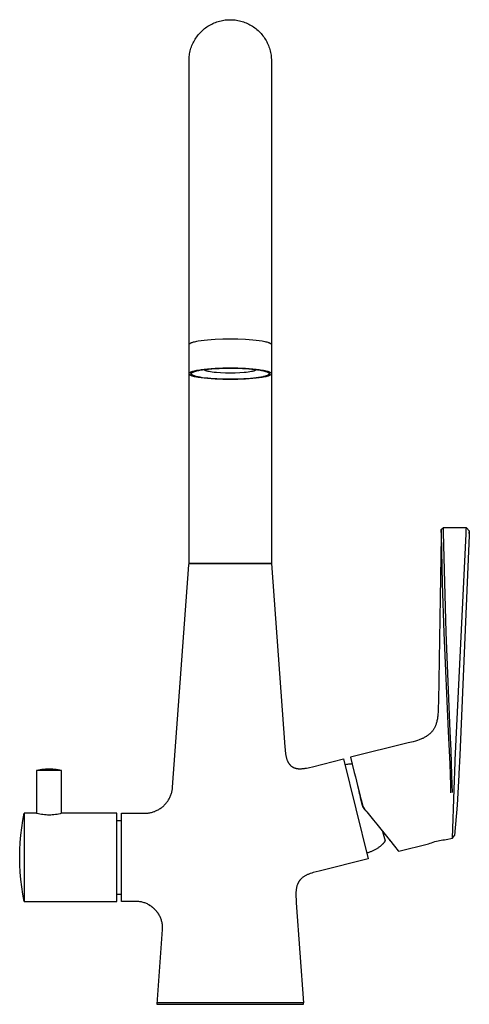
# Model space of a CAD drawing. Units: millimetres. Extents: x -274 to 223, y -370 to 431.
# Drawn here: x 70 to 223, y 96 to 431 of the extents above; entities that cross this region are included whole.
import ezdxf

# ---------------------------------------------------------------- set-up
doc = ezdxf.new("R2010")
doc.units = ezdxf.units.MM
doc.header["$MEASUREMENT"] = 0
doc.layers.add('Default', color=7, linetype='Continuous', true_color=0x000000)

msp = doc.modelspace()

# ---------------------------------------------------------------- linework, layer by layer
at = {"layer": 'Default', "color": 7, "true_color": 0xffffff}
for p, q in [((133.64, 428.59), (134.04, 428.86)), ((134.04, 428.86), (134.45, 429.11)), ((134.45, 429.11), (134.87, 429.35)), ((134.87, 429.35), (135.3, 429.58)), ((135.3, 429.58), (135.74, 429.79)), ((135.74, 429.79), (136.18, 429.98)), ((136.18, 429.98), (136.63, 430.16)), ((136.63, 430.16), (137.08, 430.33)), ((137.08, 430.33), (137.54, 430.47)), ((137.54, 430.47), (138.01, 430.61)), ((138.01, 430.61), (138.48, 430.72)), ((138.48, 430.72), (138.95, 430.82)), ((138.95, 430.82), (139.43, 430.9)), ((139.43, 430.9), (139.91, 430.97)), ((139.91, 430.97), (140.39, 431.02)), ((140.39, 431.02), (140.87, 431.05)), ((140.87, 431.05), (141.35, 431.07)), ((141.35, 431.07), (141.84, 431.07)), ((141.84, 431.07), (142.32, 431.05)), ((142.32, 431.05), (142.8, 431.02)), ((142.8, 431.02), (143.28, 430.97)), ((143.28, 430.97), (143.76, 430.9)), ((143.76, 430.9), (144.24, 430.82)), ((144.24, 430.82), (144.71, 430.72)), ((144.71, 430.72), (145.18, 430.61)), ((145.18, 430.61), (145.64, 430.47)), ((145.64, 430.47), (146.1, 430.33)), ((146.1, 430.33), (146.56, 430.16)), ((146.56, 430.16), (147.01, 429.98)), ((147.01, 429.98), (147.45, 429.79)), ((147.45, 429.79), (147.89, 429.58)), ((147.89, 429.58), (148.31, 429.35)), ((148.31, 429.35), (148.73, 429.11)), ((148.73, 429.11), (149.14, 428.86)), ((149.14, 428.86), (149.55, 428.59)), ((130.21, 425.22), (130.5, 425.61)), ((130.5, 425.61), (130.8, 425.99)), ((130.8, 425.99), (131.11, 426.36)), ((131.11, 426.36), (131.44, 426.71)), ((131.44, 426.71), (131.78, 427.06)), ((131.78, 427.06), (132.13, 427.39)), ((132.13, 427.39), (132.49, 427.71)), ((132.49, 427.71), (132.87, 428.02)), ((132.87, 428.02), (133.25, 428.31)), ((133.25, 428.31), (133.64, 428.59)), ((149.55, 428.59), (149.94, 428.31)), ((149.94, 428.31), (150.32, 428.02)), ((150.32, 428.02), (150.7, 427.71)), ((150.7, 427.71), (151.06, 427.39)), ((151.06, 427.39), (151.41, 427.06)), ((151.41, 427.06), (151.75, 426.71)), ((151.75, 426.71), (152.07, 426.36)), ((152.07, 426.36), (152.39, 425.99)), ((152.39, 425.99), (152.69, 425.61)), ((152.69, 425.61), (152.98, 425.22)), ((128.42, 421.81), (128.59, 422.26)), ((128.59, 422.26), (128.78, 422.71)), ((128.78, 422.71), (128.98, 423.15)), ((128.98, 423.15), (129.2, 423.58)), ((129.2, 423.58), (129.43, 424)), ((129.43, 424), (129.68, 424.42)), ((129.68, 424.42), (129.94, 424.82)), ((129.94, 424.82), (130.21, 425.22)), ((152.98, 425.22), (153.25, 424.82)), ((153.25, 424.82), (153.51, 424.42)), ((153.51, 424.42), (153.76, 424)), ((153.76, 424), (153.99, 423.58)), ((153.99, 423.58), (154.21, 423.15)), ((154.21, 423.15), (154.41, 422.71)), ((154.41, 422.71), (154.6, 422.26)), ((154.6, 422.26), (154.77, 421.81)), ((127.67, 418.52), (127.73, 419)), ((127.73, 419), (127.8, 419.48)), ((127.8, 419.48), (127.89, 419.95)), ((127.89, 419.95), (128, 420.42)), ((128, 420.42), (128.12, 420.89)), ((128.12, 420.89), (128.26, 421.35)), ((128.26, 421.35), (128.42, 421.81)), ((154.77, 421.81), (154.92, 421.35)), ((154.92, 421.35), (155.06, 420.89)), ((155.06, 420.89), (155.19, 420.42)), ((155.19, 420.42), (155.29, 419.95)), ((155.29, 419.95), (155.39, 419.48)), ((155.39, 419.48), (155.46, 419)), ((155.46, 419), (155.52, 418.52)), ((127.59, 417.07), (127.6, 417.56)), ((127.59, 320.53), (127.59, 417.07)), ((127.6, 417.56), (127.63, 418.04)), ((127.63, 418.04), (127.67, 418.52)), ((155.52, 418.52), (155.56, 418.04)), ((155.56, 418.04), (155.59, 417.56)), ((155.59, 417.56), (155.59, 417.07)), ((155.59, 417.07), (155.59, 320.53)), ((129.5, 321.52), (129.88, 321.6)), ((129.88, 321.6), (130.28, 321.69)), ((130.28, 321.69), (130.73, 321.77)), ((130.73, 321.77), (131.69, 321.92)), ((131.69, 321.92), (132.77, 322.06)), ((132.77, 322.06), (133.93, 322.18)), ((133.93, 322.18), (135.16, 322.28)), ((135.16, 322.28), (136.44, 322.37)), ((136.44, 322.37), (139.05, 322.47)), ((139.05, 322.47), (141.59, 322.51)), ((141.59, 322.51), (144.14, 322.47)), ((144.14, 322.47), (146.75, 322.37)), ((146.75, 322.37), (148.02, 322.28)), ((148.02, 322.28), (149.25, 322.18)), ((149.25, 322.18), (150.42, 322.06)), ((150.42, 322.06), (151.49, 321.92)), ((151.49, 321.92), (152.46, 321.77)), ((152.46, 321.77), (152.9, 321.69)), ((152.9, 321.69), (153.31, 321.6)), ((153.31, 321.6), (153.69, 321.52)), ((127.59, 320.53), (127.6, 320.54)), ((127.59, 320.52), (127.59, 320.53)), ((127.59, 320.51), (127.59, 320.52)), ((127.59, 310.63), (127.59, 320.51)), ((127.6, 320.59), (127.61, 320.6)), ((127.6, 320.58), (127.6, 320.59)), ((127.6, 320.57), (127.6, 320.58)), ((127.6, 320.55), (127.6, 320.57)), ((127.6, 320.54), (127.6, 320.55)), ((127.61, 320.61), (127.62, 320.62)), ((127.61, 320.6), (127.61, 320.61)), ((127.62, 320.63), (127.63, 320.64)), ((127.62, 320.62), (127.62, 320.63)), ((127.63, 320.66), (127.64, 320.67)), ((127.63, 320.64), (127.63, 320.66)), ((127.64, 320.68), (127.65, 320.69)), ((127.64, 320.67), (127.64, 320.68)), ((127.65, 320.69), (127.66, 320.7)), ((127.66, 320.7), (127.67, 320.71)), ((127.67, 320.72), (127.68, 320.74)), ((127.67, 320.71), (127.67, 320.72)), ((127.68, 320.74), (127.69, 320.75)), ((127.69, 320.75), (127.7, 320.76)), ((127.7, 320.76), (127.71, 320.77)), ((127.71, 320.77), (127.72, 320.78)), ((127.72, 320.78), (127.73, 320.79)), ((127.73, 320.79), (127.75, 320.8)), ((127.75, 320.8), (127.76, 320.82)), ((127.76, 320.82), (127.77, 320.83)), ((127.77, 320.83), (127.78, 320.84)), ((127.78, 320.84), (127.8, 320.85)), ((127.8, 320.85), (127.83, 320.87)), ((127.83, 320.87), (127.86, 320.9)), ((127.86, 320.9), (127.89, 320.92)), ((127.89, 320.92), (127.93, 320.94)), ((127.93, 320.94), (127.96, 320.97)), ((127.96, 320.97), (128, 320.99)), ((128, 320.99), (128.05, 321.01)), ((128.05, 321.01), (128.09, 321.04)), ((128.09, 321.04), (128.13, 321.06)), ((128.13, 321.06), (128.23, 321.11)), ((128.23, 321.11), (128.34, 321.15)), ((128.34, 321.15), (128.45, 321.2)), ((128.45, 321.2), (128.58, 321.24)), ((128.58, 321.24), (128.71, 321.29)), ((128.71, 321.29), (128.85, 321.34)), ((128.85, 321.34), (129.16, 321.43)), ((129.16, 321.43), (129.5, 321.52)), ((153.69, 321.52), (154.03, 321.43)), ((154.03, 321.43), (154.34, 321.34)), ((154.34, 321.34), (154.48, 321.29)), ((154.48, 321.29), (154.61, 321.24)), ((154.61, 321.24), (154.73, 321.2)), ((154.73, 321.2), (154.85, 321.15)), ((154.85, 321.15), (154.96, 321.11)), ((154.96, 321.11), (155.05, 321.06)), ((155.05, 321.06), (155.1, 321.04)), ((155.1, 321.04), (155.14, 321.01)), ((155.14, 321.01), (155.18, 320.99)), ((155.18, 320.99), (155.22, 320.97)), ((155.22, 320.97), (155.26, 320.94)), ((155.26, 320.94), (155.3, 320.92)), ((155.3, 320.92), (155.33, 320.9)), ((155.33, 320.9), (155.36, 320.87)), ((155.36, 320.87), (155.39, 320.85)), ((155.39, 320.85), (155.4, 320.84)), ((155.4, 320.84), (155.42, 320.83)), ((155.42, 320.83), (155.43, 320.82)), ((155.43, 320.82), (155.44, 320.8)), ((155.44, 320.8), (155.45, 320.79)), ((155.45, 320.79), (155.46, 320.78)), ((155.46, 320.78), (155.48, 320.77)), ((155.48, 320.77), (155.49, 320.76)), ((155.49, 320.76), (155.5, 320.75)), ((155.5, 320.75), (155.5, 320.74)), ((155.5, 320.74), (155.51, 320.72)), ((155.51, 320.72), (155.52, 320.71)), ((155.52, 320.71), (155.53, 320.7)), ((155.53, 320.7), (155.54, 320.69)), ((155.54, 320.69), (155.54, 320.68)), ((155.54, 320.68), (155.55, 320.67)), ((155.55, 320.67), (155.56, 320.66)), ((155.56, 320.66), (155.56, 320.64)), ((155.56, 320.64), (155.57, 320.63)), ((155.57, 320.63), (155.57, 320.62)), ((155.57, 320.62), (155.58, 320.61)), ((155.58, 320.61), (155.58, 320.6)), ((155.58, 320.6), (155.58, 320.59)), ((155.58, 320.59), (155.59, 320.58)), ((155.59, 320.58), (155.59, 320.57)), ((155.59, 320.57), (155.59, 320.55)), ((155.59, 320.55), (155.59, 320.54)), ((155.59, 320.54), (155.59, 320.53)), ((155.59, 320.53), (155.59, 320.52)), ((155.59, 320.52), (155.59, 320.51)), ((155.59, 320.51), (155.59, 310.63)), ((129.16, 311.53), (129.5, 311.62)), ((129.5, 311.62), (129.88, 311.7)), ((129.88, 311.7), (130.28, 311.79)), ((129.95, 311.52), (130.25, 311.59)), ((130.25, 311.59), (130.57, 311.66)), ((130.28, 311.79), (130.73, 311.87)), ((130.57, 311.66), (130.92, 311.74)), ((130.73, 311.87), (131.69, 312.02)), ((130.92, 311.74), (131.31, 311.81)), ((131.31, 311.81), (132.15, 311.94)), ((131.69, 312.02), (132.77, 312.16)), ((132.15, 311.94), (133.11, 312.07)), ((132.8, 311.91), (132.69, 312.01)), ((132.73, 312.01), (132.73, 312.02)), ((132.73, 312.02), (132.73, 312.02)), ((132.74, 312.01), (132.73, 312.01)), ((132.74, 312), (132.74, 312.01)), ((132.74, 312.01), (132.74, 312.01)), ((132.74, 311.99), (132.74, 312)), ((132.74, 312), (132.74, 312)), ((132.75, 311.98), (132.74, 311.99)), ((132.74, 311.99), (132.74, 311.99)), ((132.75, 311.97), (132.75, 311.98)), ((132.75, 311.98), (132.75, 311.98)), ((132.76, 311.96), (132.75, 311.97)), ((132.76, 311.95), (132.76, 311.96)), ((132.76, 311.96), (132.76, 311.96)), ((132.77, 311.94), (132.76, 311.95)), ((132.77, 312.16), (133.93, 312.28)), ((132.78, 311.93), (132.77, 311.94)), ((132.77, 311.94), (132.77, 311.94)), ((132.79, 311.92), (132.78, 311.93)), ((132.78, 311.93), (132.78, 311.93)), ((132.79, 311.91), (132.79, 311.92)), ((132.8, 311.9), (132.79, 311.91)), ((132.81, 311.9), (132.8, 311.9)), ((132.82, 311.89), (132.81, 311.9)), ((132.83, 311.88), (132.82, 311.89)), ((132.84, 311.87), (132.83, 311.88)), ((132.85, 311.86), (132.84, 311.87)), ((132.86, 311.85), (132.85, 311.86)), ((132.87, 311.85), (132.86, 311.85)), ((132.88, 311.84), (132.87, 311.85)), ((132.89, 311.83), (132.88, 311.84)), ((132.91, 311.82), (132.89, 311.83)), ((132.93, 311.8), (132.91, 311.82)), ((132.95, 311.79), (132.93, 311.8)), ((132.98, 311.77), (132.95, 311.79)), ((133.01, 311.75), (132.98, 311.77)), ((133.04, 311.74), (133.01, 311.75)), ((133.07, 311.72), (133.04, 311.74)), ((133.1, 311.71), (133.07, 311.72)), ((133.13, 311.69), (133.1, 311.71)), ((133.11, 312.07), (134.17, 312.18)), ((133.19, 311.66), (133.13, 311.69)), ((133.27, 311.64), (133.19, 311.66)), ((133.34, 311.61), (133.27, 311.64)), ((133.41, 311.58), (133.34, 311.61)), ((133.49, 311.56), (133.41, 311.58)), ((133.59, 311.53), (133.49, 311.56)), ((133.93, 312.28), (135.16, 312.39)), ((134.17, 312.18), (135.33, 312.28)), ((135.16, 312.39), (136.44, 312.47)), ((135.33, 312.28), (137.86, 312.43)), ((136.44, 312.47), (139.05, 312.58)), ((137.86, 312.43), (140.55, 312.5)), ((139.05, 312.58), (141.59, 312.61)), ((140.55, 312.5), (143.22, 312.49)), ((141.59, 312.61), (144.14, 312.58)), ((143.22, 312.49), (145.73, 312.41)), ((144.14, 312.58), (146.75, 312.47)), ((145.73, 312.41), (147.95, 312.27)), ((146.75, 312.47), (148.02, 312.39)), ((147.95, 312.27), (148.97, 312.18)), ((148.02, 312.39), (149.25, 312.28)), ((148.97, 312.18), (149.97, 312.08)), ((149.25, 312.28), (150.42, 312.16)), ((149.7, 311.56), (149.6, 311.53)), ((149.78, 311.58), (149.7, 311.56)), ((149.85, 311.61), (149.78, 311.58)), ((149.93, 311.64), (149.85, 311.61)), ((150, 311.66), (149.93, 311.64)), ((149.97, 312.08), (150.91, 311.96)), ((150.06, 311.69), (150, 311.66)), ((150.09, 311.71), (150.06, 311.69)), ((150.12, 311.72), (150.09, 311.71)), ((150.15, 311.74), (150.12, 311.72)), ((150.18, 311.75), (150.15, 311.74)), ((150.21, 311.77), (150.18, 311.75)), ((150.24, 311.79), (150.21, 311.77)), ((150.26, 311.8), (150.24, 311.79)), ((150.28, 311.81), (150.26, 311.8)), ((150.31, 311.83), (150.28, 311.81)), ((150.32, 311.84), (150.31, 311.83)), ((150.33, 311.84), (150.32, 311.84)), ((150.34, 311.85), (150.33, 311.84)), ((150.35, 311.87), (150.34, 311.86)), ((150.34, 311.86), (150.34, 311.85)), ((150.36, 311.88), (150.35, 311.87)), ((150.37, 311.89), (150.36, 311.88)), ((150.38, 311.89), (150.37, 311.89)), ((150.39, 311.9), (150.38, 311.89)), ((150.5, 312.01), (150.39, 311.91)), ((150.4, 311.91), (150.39, 311.9)), ((150.41, 311.93), (150.4, 311.92)), ((150.4, 311.92), (150.4, 311.91)), ((150.42, 311.94), (150.41, 311.93)), ((150.41, 311.93), (150.41, 311.93)), ((150.42, 312.16), (151.49, 312.02)), ((150.43, 311.95), (150.42, 311.94)), ((150.42, 311.94), (150.42, 311.94)), ((150.44, 311.96), (150.43, 311.96)), ((150.43, 311.96), (150.43, 311.95)), ((150.45, 311.98), (150.44, 311.98)), ((150.44, 311.98), (150.44, 311.97)), ((150.44, 311.97), (150.44, 311.96)), ((150.46, 312.01), (150.45, 312)), ((150.45, 312), (150.45, 312)), ((150.45, 312), (150.45, 312)), ((150.45, 312), (150.45, 311.99)), ((150.45, 311.99), (150.45, 311.99)), ((150.45, 311.99), (150.45, 311.98)), ((150.46, 312.02), (150.46, 312.02)), ((150.46, 312.02), (150.46, 312.01)), ((150.46, 312.01), (150.46, 312.01)), ((150.91, 311.96), (151.79, 311.82)), ((151.49, 312.02), (152.46, 311.87)), ((151.79, 311.82), (152.2, 311.75)), ((152.2, 311.75), (152.59, 311.67)), ((152.46, 311.87), (152.9, 311.79)), ((152.59, 311.67), (152.95, 311.59)), ((152.9, 311.79), (153.31, 311.7)), ((152.95, 311.59), (153.29, 311.51)), ((153.31, 311.7), (153.69, 311.62)), ((153.69, 311.62), (154.03, 311.53)), ((127.59, 310.63), (127.6, 310.65)), ((127.59, 310.62), (127.59, 310.63)), ((127.59, 310.61), (127.59, 310.62)), ((127.59, 310.6), (127.59, 310.61)), ((127.59, 310.59), (127.59, 310.6)), ((127.6, 310.58), (127.59, 310.59)), ((127.59, 246.1), (127.59, 310.59)), ((127.6, 310.69), (127.61, 310.7)), ((127.6, 310.68), (127.6, 310.69)), ((127.6, 310.67), (127.6, 310.68)), ((127.6, 310.66), (127.6, 310.67)), ((127.6, 310.65), (127.6, 310.66)), ((127.6, 310.57), (127.6, 310.58)), ((127.6, 310.56), (127.6, 310.57)), ((127.6, 310.55), (127.6, 310.56)), ((127.6, 310.53), (127.6, 310.55)), ((127.61, 310.52), (127.6, 310.53)), ((127.61, 310.71), (127.62, 310.72)), ((127.61, 310.7), (127.61, 310.71)), ((127.61, 310.51), (127.61, 310.52)), ((127.62, 310.5), (127.61, 310.51)), ((127.62, 310.73), (127.63, 310.75)), ((127.62, 310.72), (127.62, 310.73)), ((127.62, 310.49), (127.62, 310.5)), ((127.63, 310.48), (127.62, 310.49)), ((127.63, 310.76), (127.64, 310.77)), ((127.63, 310.75), (127.63, 310.76)), ((127.63, 310.47), (127.63, 310.48)), ((127.64, 310.46), (127.63, 310.47)), ((127.64, 310.78), (127.65, 310.79)), ((127.64, 310.77), (127.64, 310.78)), ((127.64, 310.44), (127.64, 310.46)), ((127.65, 310.43), (127.64, 310.44)), ((127.65, 310.79), (127.66, 310.8)), ((127.66, 310.42), (127.65, 310.43)), ((127.66, 310.8), (127.67, 310.81)), ((127.67, 310.41), (127.66, 310.42)), ((127.67, 310.83), (127.68, 310.84)), ((127.67, 310.81), (127.67, 310.83)), ((127.67, 310.4), (127.67, 310.41)), ((127.68, 310.39), (127.67, 310.4)), ((127.68, 310.84), (127.69, 310.85)), ((127.69, 310.38), (127.68, 310.39)), ((127.69, 310.85), (127.7, 310.86)), ((127.7, 310.36), (127.69, 310.38)), ((127.7, 310.86), (127.71, 310.87)), ((127.71, 310.35), (127.7, 310.36)), ((127.71, 310.87), (127.72, 310.88)), ((127.72, 310.34), (127.71, 310.35)), ((127.72, 310.88), (127.73, 310.89)), ((127.73, 310.33), (127.72, 310.34)), ((127.73, 310.89), (127.75, 310.91)), ((127.75, 310.32), (127.73, 310.33)), ((127.75, 310.91), (127.76, 310.92)), ((127.76, 310.31), (127.75, 310.32)), ((127.76, 310.92), (127.77, 310.93)), ((127.77, 310.3), (127.76, 310.31)), ((127.77, 310.93), (127.78, 310.94)), ((127.78, 310.28), (127.77, 310.3)), ((127.78, 310.94), (127.8, 310.95)), ((127.8, 310.27), (127.78, 310.28)), ((127.8, 310.95), (127.83, 310.98)), ((127.83, 310.25), (127.8, 310.27)), ((127.83, 310.98), (127.86, 311)), ((127.86, 310.23), (127.83, 310.25)), ((127.86, 311), (127.89, 311.02)), ((127.89, 310.2), (127.86, 310.23)), ((127.89, 311.02), (127.93, 311.05)), ((127.93, 310.18), (127.89, 310.2)), ((127.93, 311.05), (127.96, 311.07)), ((127.96, 310.16), (127.93, 310.18)), ((127.96, 311.07), (128, 311.09)), ((128, 310.13), (127.96, 310.16)), ((128, 311.09), (128.05, 311.12)), ((128.05, 310.11), (128, 310.13)), ((128.05, 311.12), (128.09, 311.14)), ((128.09, 310.09), (128.05, 310.11)), ((128.09, 311.14), (128.13, 311.16)), ((128.13, 310.06), (128.09, 310.09)), ((128.13, 311.16), (128.23, 311.21)), ((128.23, 310.02), (128.13, 310.06)), ((128.23, 311.21), (128.34, 311.25)), ((128.34, 309.97), (128.23, 310.02)), ((128.33, 310.66), (128.34, 310.67)), ((128.33, 310.65), (128.33, 310.66)), ((128.33, 310.64), (128.33, 310.65)), ((128.33, 310.63), (128.33, 310.64)), ((128.33, 310.62), (128.33, 310.63)), ((128.33, 310.6), (128.33, 310.62)), ((128.33, 310.59), (128.33, 310.6)), ((128.33, 310.58), (128.33, 310.59)), ((128.33, 310.57), (128.33, 310.58)), ((128.33, 310.56), (128.33, 310.57)), ((128.34, 310.55), (128.33, 310.56)), ((128.34, 311.25), (128.45, 311.3)), ((128.34, 310.7), (128.35, 310.71)), ((128.34, 310.69), (128.34, 310.7)), ((128.34, 310.68), (128.34, 310.69)), ((128.34, 310.67), (128.34, 310.68)), ((128.34, 310.54), (128.34, 310.55)), ((128.34, 310.53), (128.34, 310.54)), ((128.34, 310.52), (128.34, 310.53)), ((128.35, 310.51), (128.34, 310.52)), ((128.45, 309.92), (128.34, 309.97)), ((128.35, 310.73), (128.36, 310.74)), ((128.35, 310.72), (128.35, 310.73)), ((128.35, 310.71), (128.35, 310.72)), ((128.35, 310.5), (128.35, 310.51)), ((128.36, 310.49), (128.35, 310.5)), ((128.36, 310.75), (128.37, 310.76)), ((128.36, 310.74), (128.36, 310.75)), ((128.36, 310.48), (128.36, 310.49)), ((128.37, 310.47), (128.36, 310.48)), ((128.37, 310.77), (128.38, 310.78)), ((128.37, 310.76), (128.37, 310.77)), ((128.37, 310.46), (128.37, 310.47)), ((128.38, 310.45), (128.37, 310.46)), ((128.38, 310.78), (128.39, 310.79)), ((128.39, 310.44), (128.38, 310.45)), ((128.39, 310.8), (128.4, 310.81)), ((128.39, 310.79), (128.39, 310.8)), ((128.39, 310.43), (128.39, 310.44)), ((128.4, 310.42), (128.39, 310.43)), ((128.4, 310.81), (128.41, 310.82)), ((128.41, 310.41), (128.4, 310.42)), ((128.41, 310.82), (128.42, 310.83)), ((128.42, 310.4), (128.41, 310.41)), ((128.42, 310.84), (128.43, 310.85)), ((128.42, 310.83), (128.42, 310.84)), ((128.42, 310.39), (128.42, 310.4)), ((128.43, 310.38), (128.42, 310.39)), ((128.43, 310.85), (128.44, 310.86)), ((128.44, 310.37), (128.43, 310.38)), ((128.44, 310.86), (128.45, 310.87)), ((128.45, 310.35), (128.44, 310.37)), ((128.45, 311.3), (128.58, 311.35)), ((128.45, 310.87), (128.46, 310.88)), ((128.46, 310.34), (128.45, 310.35)), ((128.58, 309.88), (128.45, 309.92)), ((128.46, 310.88), (128.47, 310.89)), ((128.47, 310.33), (128.46, 310.34)), ((128.47, 310.89), (128.48, 310.9)), ((128.49, 310.32), (128.47, 310.33)), ((128.48, 310.9), (128.5, 310.91)), ((128.5, 310.31), (128.49, 310.32)), ((128.5, 310.91), (128.52, 310.93)), ((128.51, 310.3), (128.5, 310.31)), ((128.53, 310.28), (128.51, 310.3)), ((128.52, 310.93), (128.55, 310.95)), ((128.56, 310.26), (128.53, 310.28)), ((128.55, 310.95), (128.57, 310.97)), ((128.59, 310.24), (128.56, 310.26)), ((128.57, 310.97), (128.6, 310.99)), ((128.58, 311.35), (128.71, 311.39)), ((128.71, 309.83), (128.58, 309.88)), ((128.62, 310.22), (128.59, 310.24)), ((128.6, 310.99), (128.73, 311.06)), ((128.65, 310.2), (128.62, 310.22)), ((128.69, 310.18), (128.65, 310.2)), ((128.72, 310.16), (128.69, 310.18)), ((128.71, 311.39), (128.85, 311.44)), ((128.85, 309.79), (128.71, 309.83)), ((128.76, 310.13), (128.72, 310.16)), ((128.73, 311.06), (128.86, 311.13)), ((128.8, 310.11), (128.76, 310.13)), ((128.84, 310.09), (128.8, 310.11)), ((128.93, 310.05), (128.84, 310.09)), ((128.85, 311.44), (129.16, 311.53)), ((129.16, 309.7), (128.85, 309.79)), ((128.86, 311.13), (128.99, 311.2)), ((129.02, 310.01), (128.93, 310.05)), ((128.99, 311.2), (129.12, 311.25)), ((129.12, 309.97), (129.02, 310.01)), ((129.12, 311.25), (129.26, 311.31)), ((129.23, 309.93), (129.12, 309.97)), ((129.5, 309.61), (129.16, 309.7)), ((129.34, 309.89), (129.23, 309.93)), ((129.26, 311.31), (129.39, 311.36)), ((129.46, 309.85), (129.34, 309.89)), ((129.39, 311.36), (129.53, 311.41)), ((129.72, 309.77), (129.46, 309.85)), ((129.88, 309.52), (129.5, 309.61)), ((129.53, 311.41), (129.67, 311.45)), ((129.67, 311.45), (129.81, 311.49)), ((130.01, 309.69), (129.72, 309.77)), ((129.81, 311.49), (129.95, 311.52)), ((130.28, 309.44), (129.88, 309.52)), ((130.32, 309.61), (130.01, 309.69)), ((130.73, 309.35), (130.28, 309.44)), ((130.66, 309.54), (130.32, 309.61)), ((131.02, 309.47), (130.66, 309.54)), ((131.69, 309.2), (130.73, 309.35)), ((131.4, 309.4), (131.02, 309.47)), ((132.22, 309.27), (131.4, 309.4)), ((132.77, 309.06), (131.69, 309.2)), ((133.1, 309.16), (132.22, 309.27)), ((133.93, 308.94), (132.77, 309.06)), ((134.04, 309.06), (133.1, 309.16)), ((133.69, 311.5), (133.59, 311.53)), ((133.9, 311.44), (133.69, 311.5)), ((134.14, 311.39), (133.9, 311.44)), ((135.16, 308.84), (133.93, 308.94)), ((135.02, 308.97), (134.04, 309.06)), ((134.39, 311.33), (134.14, 311.39)), ((134.92, 311.24), (134.39, 311.33)), ((135.45, 311.16), (134.92, 311.24)), ((137.03, 308.84), (135.02, 308.97)), ((136.44, 308.76), (135.16, 308.84)), ((136.16, 311.07), (135.45, 311.16)), ((136.88, 311), (136.16, 311.07)), ((139.05, 308.65), (136.44, 308.76)), ((138.33, 310.9), (136.88, 311)), ((139.18, 308.75), (137.03, 308.84)), ((139.96, 310.83), (138.33, 310.9)), ((141.59, 308.62), (139.05, 308.65)), ((141.5, 308.72), (139.18, 308.75)), ((141.6, 310.81), (139.96, 310.83)), ((143.9, 308.75), (141.5, 308.72)), ((144.14, 308.65), (141.59, 308.62)), ((143.23, 310.83), (141.6, 310.81)), ((144.86, 310.9), (143.23, 310.83)), ((146.27, 308.84), (143.9, 308.75)), ((146.75, 308.76), (144.14, 308.65)), ((146.31, 311), (144.86, 310.9)), ((148.47, 308.99), (146.27, 308.84)), ((147.03, 311.07), (146.31, 311)), ((148.02, 308.84), (146.75, 308.76)), ((147.74, 311.16), (147.03, 311.07)), ((148.27, 311.24), (147.74, 311.16)), ((149.25, 308.94), (148.02, 308.84)), ((148.8, 311.33), (148.27, 311.24)), ((149.48, 309.09), (148.47, 308.99)), ((149.05, 311.39), (148.8, 311.33)), ((149.29, 311.44), (149.05, 311.39)), ((150.42, 309.06), (149.25, 308.94)), ((149.5, 311.5), (149.29, 311.44)), ((150.41, 309.2), (149.48, 309.09)), ((149.6, 311.53), (149.5, 311.5)), ((151.25, 309.32), (150.41, 309.2)), ((151.49, 309.2), (150.42, 309.06)), ((152.01, 309.44), (151.25, 309.32)), ((152.46, 309.35), (151.49, 309.2)), ((152.67, 309.57), (152.01, 309.44)), ((152.9, 309.44), (152.46, 309.35)), ((152.96, 309.64), (152.67, 309.57)), ((153.31, 309.52), (152.9, 309.44)), ((153.23, 309.71), (152.96, 309.64)), ((153.51, 309.78), (153.23, 309.71)), ((153.29, 311.51), (153.59, 311.42)), ((153.69, 309.61), (153.31, 309.52)), ((153.76, 309.86), (153.51, 309.78)), ((153.59, 311.42), (153.73, 311.37)), ((154.03, 309.7), (153.69, 309.61)), ((153.73, 311.37), (153.87, 311.33)), ((153.88, 309.9), (153.76, 309.86)), ((153.87, 311.33), (153.99, 311.28)), ((153.99, 309.94), (153.88, 309.9)), ((153.99, 311.28), (154.11, 311.24)), ((154.1, 309.98), (153.99, 309.94)), ((154.03, 311.53), (154.34, 311.44)), ((154.34, 309.79), (154.03, 309.7)), ((154.2, 310.02), (154.1, 309.98)), ((154.11, 311.24), (154.22, 311.19)), ((154.29, 310.07), (154.2, 310.02)), ((154.22, 311.19), (154.27, 311.17)), ((154.27, 311.17), (154.32, 311.14)), ((154.34, 310.09), (154.29, 310.07)), ((154.32, 311.14), (154.37, 311.12)), ((154.34, 311.44), (154.48, 311.39)), ((154.38, 310.11), (154.34, 310.09)), ((154.48, 309.83), (154.34, 309.79)), ((154.37, 311.12), (154.41, 311.1)), ((154.42, 310.13), (154.38, 310.11)), ((154.41, 311.1), (154.46, 311.07)), ((154.46, 310.15), (154.42, 310.13)), ((154.46, 311.07), (154.5, 311.05)), ((154.5, 310.17), (154.46, 310.15)), ((154.48, 311.39), (154.61, 311.35)), ((154.61, 309.88), (154.48, 309.83)), ((154.5, 311.05), (154.54, 311.03)), ((154.53, 310.2), (154.5, 310.17)), ((154.57, 310.22), (154.53, 310.2)), ((154.54, 311.03), (154.57, 311)), ((154.57, 311), (154.61, 310.98)), ((154.6, 310.24), (154.57, 310.22)), ((154.63, 310.26), (154.6, 310.24)), ((154.61, 311.35), (154.73, 311.3)), ((154.61, 310.98), (154.64, 310.95)), ((154.73, 309.92), (154.61, 309.88)), ((154.66, 310.29), (154.63, 310.26)), ((154.64, 310.95), (154.65, 310.94)), ((154.65, 310.94), (154.67, 310.93)), ((154.68, 310.3), (154.66, 310.29)), ((154.67, 310.93), (154.68, 310.92)), ((154.68, 310.92), (154.7, 310.91)), ((154.69, 310.31), (154.68, 310.3)), ((154.7, 310.32), (154.69, 310.31)), ((154.7, 310.91), (154.71, 310.89)), ((154.71, 310.33), (154.7, 310.32)), ((154.71, 310.89), (154.72, 310.88)), ((154.73, 310.35), (154.71, 310.33)), ((154.72, 310.88), (154.73, 310.87)), ((154.73, 311.3), (154.85, 311.25)), ((154.73, 310.87), (154.75, 310.86)), ((154.74, 310.36), (154.73, 310.35)), ((154.85, 309.97), (154.73, 309.92)), ((154.75, 310.37), (154.74, 310.36)), ((154.75, 310.86), (154.76, 310.85)), ((154.76, 310.38), (154.75, 310.37)), ((154.76, 310.85), (154.77, 310.83)), ((154.77, 310.39), (154.76, 310.38)), ((154.77, 310.83), (154.78, 310.82)), ((154.78, 310.4), (154.77, 310.39)), ((154.78, 310.82), (154.79, 310.81)), ((154.79, 310.42), (154.78, 310.4)), ((154.79, 310.81), (154.79, 310.8)), ((154.79, 310.8), (154.8, 310.79)), ((154.8, 310.44), (154.79, 310.43)), ((154.79, 310.43), (154.79, 310.42)), ((154.8, 310.79), (154.81, 310.77)), ((154.81, 310.45), (154.8, 310.44)), ((154.81, 310.77), (154.82, 310.76)), ((154.82, 310.46), (154.81, 310.45)), ((154.82, 310.76), (154.82, 310.75)), ((154.82, 310.75), (154.83, 310.74)), ((154.83, 310.49), (154.82, 310.47)), ((154.82, 310.47), (154.82, 310.46)), ((154.83, 310.74), (154.83, 310.73)), ((154.83, 310.73), (154.84, 310.71)), ((154.84, 310.51), (154.83, 310.5)), ((154.83, 310.5), (154.83, 310.49)), ((154.84, 310.71), (154.84, 310.7)), ((154.84, 310.7), (154.85, 310.69)), ((154.85, 310.53), (154.84, 310.52)), ((154.84, 310.52), (154.84, 310.51)), ((154.85, 311.25), (154.96, 311.21)), ((154.85, 310.69), (154.85, 310.68)), ((154.85, 310.68), (154.85, 310.67)), ((154.85, 310.67), (154.85, 310.65)), ((154.85, 310.65), (154.86, 310.64)), ((154.86, 310.58), (154.85, 310.57)), ((154.85, 310.57), (154.85, 310.56)), ((154.85, 310.56), (154.85, 310.55)), ((154.85, 310.55), (154.85, 310.53)), ((154.96, 310.02), (154.85, 309.97)), ((154.86, 310.64), (154.86, 310.63)), ((154.86, 310.63), (154.86, 310.62)), ((154.86, 310.62), (154.86, 310.6)), ((154.86, 310.6), (154.86, 310.59)), ((154.86, 310.59), (154.86, 310.58)), ((154.96, 311.21), (155.05, 311.16)), ((155.05, 310.06), (154.96, 310.02)), ((155.05, 311.16), (155.1, 311.14)), ((155.1, 310.09), (155.05, 310.06)), ((155.1, 311.14), (155.14, 311.12)), ((155.14, 310.11), (155.1, 310.09)), ((155.14, 311.12), (155.18, 311.09)), ((155.18, 310.13), (155.14, 310.11)), ((155.18, 311.09), (155.22, 311.07)), ((155.22, 310.16), (155.18, 310.13)), ((155.22, 311.07), (155.26, 311.05)), ((155.26, 310.18), (155.22, 310.16)), ((155.26, 311.05), (155.3, 311.02)), ((155.3, 310.2), (155.26, 310.18)), ((155.3, 311.02), (155.33, 311)), ((155.33, 310.23), (155.3, 310.2)), ((155.33, 311), (155.36, 310.98)), ((155.36, 310.25), (155.33, 310.23)), ((155.36, 310.98), (155.39, 310.95)), ((155.39, 310.27), (155.36, 310.25)), ((155.39, 310.95), (155.4, 310.94)), ((155.4, 310.28), (155.39, 310.27)), ((155.4, 310.94), (155.42, 310.93)), ((155.42, 310.3), (155.4, 310.28)), ((155.42, 310.93), (155.43, 310.92)), ((155.43, 310.31), (155.42, 310.3)), ((155.43, 310.92), (155.44, 310.91)), ((155.44, 310.32), (155.43, 310.31)), ((155.44, 310.91), (155.45, 310.89)), ((155.45, 310.33), (155.44, 310.32)), ((155.45, 310.89), (155.46, 310.88)), ((155.46, 310.34), (155.45, 310.33)), ((155.46, 310.88), (155.48, 310.87)), ((155.48, 310.35), (155.46, 310.34)), ((155.48, 310.87), (155.49, 310.86)), ((155.49, 310.36), (155.48, 310.35)), ((155.49, 310.86), (155.5, 310.85)), ((155.5, 310.38), (155.49, 310.36)), ((155.5, 310.85), (155.5, 310.84)), ((155.5, 310.84), (155.51, 310.83)), ((155.51, 310.4), (155.5, 310.39)), ((155.5, 310.39), (155.5, 310.38)), ((155.51, 310.83), (155.52, 310.81)), ((155.52, 310.41), (155.51, 310.4)), ((155.52, 310.81), (155.53, 310.8)), ((155.53, 310.42), (155.52, 310.41)), ((155.53, 310.8), (155.54, 310.79)), ((155.54, 310.43), (155.53, 310.42)), ((155.54, 310.79), (155.54, 310.78)), ((155.54, 310.78), (155.55, 310.77)), ((155.55, 310.46), (155.54, 310.44)), ((155.54, 310.44), (155.54, 310.43)), ((155.55, 310.77), (155.56, 310.76)), ((155.56, 310.47), (155.55, 310.46)), ((155.56, 310.76), (155.56, 310.75)), ((155.56, 310.75), (155.57, 310.73)), ((155.57, 310.49), (155.56, 310.48)), ((155.56, 310.48), (155.56, 310.47)), ((155.57, 310.73), (155.57, 310.72)), ((155.57, 310.72), (155.58, 310.71)), ((155.58, 310.51), (155.57, 310.5)), ((155.57, 310.5), (155.57, 310.49)), ((155.58, 310.71), (155.58, 310.7)), ((155.58, 310.7), (155.58, 310.69)), ((155.58, 310.69), (155.59, 310.68)), ((155.59, 310.55), (155.58, 310.53)), ((155.58, 310.53), (155.58, 310.52)), ((155.58, 310.52), (155.58, 310.51)), ((155.59, 310.68), (155.59, 310.67)), ((155.59, 310.67), (155.59, 310.66)), ((155.59, 310.66), (155.59, 310.65)), ((155.59, 310.65), (155.59, 310.63)), ((155.59, 310.63), (155.59, 310.62)), ((155.59, 310.62), (155.59, 310.61)), ((155.59, 310.61), (155.59, 310.6)), ((155.59, 310.6), (155.59, 310.59)), ((155.59, 310.59), (155.59, 310.58)), ((155.59, 310.59), (155.59, 246.1)), ((155.59, 310.58), (155.59, 310.57)), ((155.59, 310.57), (155.59, 310.56)), ((155.59, 310.56), (155.59, 310.55)), ((213.3, 257.57), (213.98, 258.23)), ((221.86, 258.23), (213.98, 258.23)), ((213.98, 258.23), (214, 258.17)), ((214, 258.17), (214, 258.13)), ((214, 258.13), (214.01, 258.1)), ((214.01, 258.1), (214.01, 258.06)), ((214.01, 258.06), (214.02, 257.95)), ((214.02, 257.95), (214.02, 257.85)), ((221.85, 257.57), (221.86, 258.23)), ((221.86, 258.23), (222.86, 257.19)), ((213.26, 255.46), (212.37, 199.27)), ((213.28, 256.46), (213.26, 255.46)), ((213.3, 257.57), (213.28, 256.46)), ((213.31, 257.56), (213.3, 257.57)), ((213.3, 257.57), (213.3, 257.57)), ((213.31, 257.55), (213.31, 257.56)), ((213.31, 257.56), (213.31, 257.56)), ((213.31, 257.54), (213.31, 257.55)), ((213.31, 257.55), (213.31, 257.55)), ((213.31, 257.53), (213.31, 257.54)), ((213.31, 257.54), (213.31, 257.54)), ((213.32, 257.47), (213.31, 257.53)), ((213.33, 257.41), (213.32, 257.47)), ((213.34, 257.34), (213.33, 257.41)), ((213.34, 257.28), (213.34, 257.34)), ((213.35, 257.02), (213.34, 257.28)), ((213.37, 256.08), (213.35, 257.02)), ((213.75, 239.24), (213.37, 256.08)), ((214.02, 257.85), (214.03, 257.24)), ((214.03, 257.24), (214.03, 256.56)), ((214.03, 256.56), (214.39, 239.62)), ((218.08, 179.14), (221.8, 256.13)), ((222.79, 255.54), (219.63, 180.82)), ((221.8, 256.13), (221.82, 256.55)), ((221.82, 256.55), (221.84, 257.06)), ((221.84, 257.06), (221.85, 257.57)), ((222.84, 256.74), (222.79, 255.58)), ((222.8, 255.87), (222.79, 255.54)), ((222.85, 256.94), (222.8, 255.91)), ((222.82, 256.25), (222.84, 256.82)), ((222.86, 257.14), (222.84, 256.72)), ((222.86, 257.19), (222.85, 256.94)), ((122.01, 169.92), (127.56, 245.61)), ((127.56, 245.61), (127.59, 246.07)), ((155.59, 246.1), (127.59, 246.1)), ((127.59, 246.07), (155.59, 246.07)), ((155.59, 246.07), (160.17, 183.69)), ((214.32, 222.42), (213.75, 239.24)), ((214.39, 239.62), (214.91, 222.69)), ((215.77, 188.92), (214.32, 222.42)), ((214.91, 222.69), (216.28, 188.85)), ((212.37, 199.27), (212.32, 196.9)), ((212.21, 194.79), (212.14, 194.11)), ((212.26, 195.47), (212.21, 194.79)), ((212.32, 196.9), (212.26, 195.47)), ((211.4, 190.98), (211.32, 190.77)), ((211.49, 191.2), (211.4, 190.98)), ((211.56, 191.42), (211.49, 191.2)), ((211.64, 191.64), (211.56, 191.42)), ((211.72, 191.94), (211.64, 191.64)), ((211.8, 192.23), (211.72, 191.94)), ((211.87, 192.53), (211.8, 192.23)), ((211.94, 192.83), (211.87, 192.53)), ((212, 193.15), (211.94, 192.83)), ((212.05, 193.47), (212, 193.15)), ((212.1, 193.79), (212.05, 193.47)), ((212.14, 194.11), (212.1, 193.79)), ((208.85, 187.64), (208.66, 187.5)), ((209.03, 187.78), (208.85, 187.64)), ((209.25, 187.95), (209.03, 187.78)), ((209.46, 188.14), (209.25, 187.95)), ((209.56, 188.23), (209.46, 188.14)), ((209.66, 188.33), (209.56, 188.23)), ((209.76, 188.43), (209.66, 188.33)), ((209.86, 188.53), (209.76, 188.43)), ((210.01, 188.69), (209.86, 188.53)), ((210.16, 188.86), (210.01, 188.69)), ((210.3, 189.03), (210.16, 188.86)), ((210.43, 189.21), (210.3, 189.03)), ((210.56, 189.39), (210.43, 189.21)), ((210.69, 189.57), (210.56, 189.39)), ((210.81, 189.77), (210.69, 189.57)), ((210.92, 189.96), (210.81, 189.77)), ((211.03, 190.16), (210.92, 189.96)), ((211.13, 190.36), (211.03, 190.16)), ((211.23, 190.56), (211.13, 190.36)), ((211.32, 190.77), (211.23, 190.56)), ((216.31, 177.95), (215.77, 188.92)), ((216.28, 188.85), (216.54, 182.45)), ((202.12, 184.99), (182.48, 180.15)), ((203.8, 185.42), (202.12, 184.99)), ((204.52, 185.62), (203.8, 185.42)), ((205.23, 185.85), (204.52, 185.62)), ((205.81, 186.05), (205.23, 185.85)), ((206.1, 186.16), (205.81, 186.05)), ((206.38, 186.27), (206.1, 186.16)), ((206.83, 186.46), (206.38, 186.27)), ((207.04, 186.56), (206.83, 186.46)), ((207.26, 186.67), (207.04, 186.56)), ((207.52, 186.8), (207.26, 186.67)), ((207.78, 186.94), (207.52, 186.8)), ((208.03, 187.09), (207.78, 186.94)), ((208.28, 187.25), (208.03, 187.09)), ((208.48, 187.37), (208.28, 187.25)), ((208.66, 187.5), (208.48, 187.37)), ((160.17, 183.69), (160.25, 182.66)), ((160.25, 182.66), (160.3, 182.15)), ((160.3, 182.15), (160.36, 181.64)), ((160.36, 181.64), (160.43, 181.14)), ((160.43, 181.14), (160.47, 180.9)), ((160.47, 180.9), (160.52, 180.65)), ((216.54, 182.45), (216.7, 178.07)), ((160.52, 180.65), (160.57, 180.42)), ((160.57, 180.42), (160.63, 180.18)), ((160.63, 180.18), (160.69, 179.96)), ((160.69, 179.96), (160.75, 179.73)), ((160.75, 179.73), (160.82, 179.51)), ((160.82, 179.51), (160.89, 179.3)), ((160.89, 179.3), (160.97, 179.09)), ((160.97, 179.09), (161.06, 178.89)), ((161.06, 178.89), (161.1, 178.79)), ((161.1, 178.79), (161.15, 178.7)), ((161.15, 178.7), (161.2, 178.6)), ((161.2, 178.6), (161.25, 178.51)), ((161.25, 178.51), (161.3, 178.42)), ((161.3, 178.42), (161.35, 178.33)), ((161.35, 178.33), (161.4, 178.24)), ((161.4, 178.24), (161.45, 178.15)), ((161.45, 178.15), (161.51, 178.07)), ((161.51, 178.07), (161.57, 177.98)), ((161.57, 177.98), (161.63, 177.9)), ((161.63, 177.9), (161.69, 177.82)), ((161.69, 177.82), (161.75, 177.74)), ((161.75, 177.74), (161.81, 177.67)), ((161.81, 177.67), (161.87, 177.6)), ((161.87, 177.6), (161.94, 177.52)), ((169.61, 176.93), (180.06, 179.54)), ((180.06, 179.54), (188.52, 145.58)), ((180.54, 177.6), (180.89, 177.67)), ((180.89, 177.67), (181.25, 177.74)), ((181.25, 177.74), (181.6, 177.79)), ((181.6, 177.79), (181.96, 177.84)), ((181.96, 177.84), (182.32, 177.87)), ((182.32, 177.87), (182.68, 177.89)), ((182.48, 180.15), (183.77, 174.95)), ((182.68, 177.89), (183.04, 177.9)), ((216.48, 174.07), (216.31, 177.95)), ((216.7, 178.07), (216.82, 174.18)), ((217.67, 169.14), (218.05, 178.41)), ((218.05, 178.41), (218.08, 179.14)), ((219.63, 180.82), (219.35, 174.53)), ((84.29, 175.58), (75.79, 175.58)), ((75.79, 175.58), (75.79, 161.07)), ((76.39, 175.71), (75.8, 175.58)), ((77, 175.82), (76.39, 175.71)), ((77.6, 175.91), (77, 175.82)), ((78.21, 175.98), (77.6, 175.91)), ((78.82, 176.03), (78.21, 175.98)), ((79.43, 176.06), (78.82, 176.03)), ((80.04, 176.07), (79.43, 176.06)), ((80.65, 176.06), (80.04, 176.07)), ((81.27, 176.03), (80.65, 176.06)), ((81.88, 175.98), (81.27, 176.03)), ((82.48, 175.91), (81.88, 175.98)), ((83.09, 175.82), (82.48, 175.91)), ((83.69, 175.71), (83.09, 175.82)), ((84.29, 175.58), (83.69, 175.71)), ((84.29, 161.07), (84.29, 175.58)), ((161.94, 177.52), (162.01, 177.45)), ((162.01, 177.45), (162.08, 177.38)), ((162.08, 177.38), (162.14, 177.32)), ((162.14, 177.32), (162.22, 177.25)), ((162.22, 177.25), (162.29, 177.19)), ((162.29, 177.19), (162.36, 177.13)), ((162.36, 177.13), (162.44, 177.07)), ((162.44, 177.07), (162.51, 177.02)), ((162.51, 177.02), (162.59, 176.96)), ((162.59, 176.96), (162.67, 176.91)), ((162.67, 176.91), (162.75, 176.86)), ((162.75, 176.86), (162.84, 176.81)), ((162.84, 176.81), (162.92, 176.76)), ((162.92, 176.76), (163, 176.72)), ((163, 176.72), (163.09, 176.67)), ((163.09, 176.67), (163.18, 176.63)), ((163.18, 176.63), (163.27, 176.59)), ((163.27, 176.59), (163.36, 176.56)), ((163.36, 176.56), (163.45, 176.52)), ((163.45, 176.52), (163.54, 176.49)), ((163.54, 176.49), (163.63, 176.46)), ((163.63, 176.46), (163.73, 176.43)), ((163.73, 176.43), (163.82, 176.4)), ((163.82, 176.4), (163.92, 176.38)), ((163.92, 176.38), (164.02, 176.35)), ((164.02, 176.35), (164.12, 176.33)), ((164.12, 176.33), (164.22, 176.31)), ((164.22, 176.31), (164.32, 176.29)), ((164.32, 176.29), (164.42, 176.28)), ((164.42, 176.28), (164.53, 176.26)), ((164.53, 176.26), (164.63, 176.25)), ((164.63, 176.25), (164.74, 176.24)), ((164.74, 176.24), (164.95, 176.23)), ((164.95, 176.23), (165.17, 176.22)), ((165.17, 176.22), (165.39, 176.21)), ((165.39, 176.21), (165.62, 176.22)), ((165.62, 176.22), (165.85, 176.23)), ((165.85, 176.23), (166.08, 176.25)), ((166.08, 176.25), (166.32, 176.27)), ((166.32, 176.27), (166.56, 176.3)), ((166.56, 176.3), (166.8, 176.33)), ((166.8, 176.33), (167.04, 176.37)), ((167.04, 176.37), (167.54, 176.46)), ((167.54, 176.46), (168.05, 176.56)), ((168.05, 176.56), (168.56, 176.68)), ((168.56, 176.68), (169.61, 176.93)), ((183.77, 174.95), (184.13, 173.52)), ((219.34, 174.2), (218.76, 163.85)), ((219.35, 174.53), (219.34, 174.2)), ((184.13, 173.52), (184.87, 170.57)), ((216.58, 170.77), (216.48, 174.07)), ((216.82, 174.18), (216.93, 170.87)), ((216.93, 170.87), (217.03, 168.16)), ((121.44, 167.31), (121.54, 167.59)), ((121.54, 167.59), (121.63, 167.88)), ((121.63, 167.88), (121.71, 168.16)), ((121.71, 168.16), (121.79, 168.45)), ((121.79, 168.45), (121.85, 168.74)), ((121.85, 168.74), (121.9, 169.03)), ((121.9, 169.03), (121.95, 169.33)), ((121.95, 169.33), (121.98, 169.63)), ((121.98, 169.63), (122.01, 169.92)), ((184.87, 170.57), (185.41, 168.4)), ((185.41, 168.4), (185.43, 168.32)), ((185.63, 167.51), (185.41, 168.4)), ((185.41, 168.4), (185.67, 167.36)), ((185.57, 167.74), (185.53, 167.89)), ((185.62, 167.54), (185.61, 167.57)), ((216.64, 168.06), (216.58, 170.77)), ((217.13, 152.64), (217.67, 169.14)), ((119.41, 164.04), (119.61, 164.26)), ((119.61, 164.26), (119.81, 164.49)), ((119.81, 164.49), (119.99, 164.72)), ((119.99, 164.72), (120.18, 164.96)), ((120.18, 164.96), (120.35, 165.2)), ((120.35, 165.2), (120.51, 165.45)), ((120.51, 165.45), (120.67, 165.7)), ((120.67, 165.7), (120.82, 165.96)), ((120.82, 165.96), (120.96, 166.22)), ((120.96, 166.22), (121.09, 166.49)), ((121.09, 166.49), (121.22, 166.76)), ((121.22, 166.76), (121.34, 167.03)), ((121.34, 167.03), (121.44, 167.31)), ((185.67, 167.36), (185.72, 167.15)), ((185.68, 167.31), (186.04, 165.87)), ((186.04, 165.87), (185.73, 167.12)), ((186.47, 164.14), (186.04, 165.87)), ((186.07, 165.74), (186.68, 163.36)), ((71.11, 158.6), (71.58, 161.07)), ((75.79, 161.07), (71.58, 161.07)), ((71.58, 161.07), (71.58, 131.07)), ((75.79, 161.07), (75.81, 161.07)), ((76.38, 160.91), (75.87, 161.05)), ((76.9, 160.79), (76.38, 160.91)), ((83.25, 160.81), (82.72, 160.7)), ((83.77, 160.93), (83.25, 160.81)), ((84.29, 161.07), (83.77, 160.93)), ((103.04, 161.07), (84.29, 161.07)), ((103.04, 131.07), (103.04, 161.07)), ((104.59, 131.07), (104.59, 161.07)), ((104.59, 161.07), (112.49, 161.07)), ((112.49, 161.07), (112.78, 161.08)), ((112.78, 161.08), (113.08, 161.09)), ((113.08, 161.09), (113.38, 161.11)), ((113.38, 161.11), (113.68, 161.15)), ((113.68, 161.15), (113.97, 161.19)), ((113.97, 161.19), (114.26, 161.24)), ((114.26, 161.24), (114.56, 161.3)), ((114.56, 161.3), (114.85, 161.37)), ((114.85, 161.37), (115.13, 161.45)), ((115.13, 161.45), (115.42, 161.53)), ((115.42, 161.53), (115.7, 161.63)), ((115.7, 161.63), (115.98, 161.73)), ((115.98, 161.73), (116.25, 161.85)), ((116.25, 161.85), (116.53, 161.97)), ((116.53, 161.97), (116.79, 162.1)), ((116.79, 162.1), (117.06, 162.24)), ((117.06, 162.24), (117.32, 162.38)), ((117.32, 162.38), (117.57, 162.54)), ((117.57, 162.54), (117.82, 162.7)), ((117.82, 162.7), (118.07, 162.87)), ((118.07, 162.87), (118.3, 163.05)), ((118.3, 163.05), (118.54, 163.23)), ((118.54, 163.23), (118.77, 163.43)), ((118.77, 163.43), (118.99, 163.63)), ((118.99, 163.63), (119.2, 163.83)), ((119.2, 163.83), (119.41, 164.04)), ((186.48, 164.07), (186.47, 164.14)), ((186.5, 163.99), (186.48, 164.07)), ((186.51, 163.9), (186.5, 163.99)), ((186.53, 163.81), (186.51, 163.9)), ((186.55, 163.73), (186.53, 163.81)), ((186.58, 163.64), (186.55, 163.73)), ((186.61, 163.55), (186.58, 163.64)), ((186.64, 163.47), (186.61, 163.55)), ((186.67, 163.39), (186.64, 163.47)), ((186.71, 163.31), (186.67, 163.39)), ((186.68, 163.34), (187.12, 162.66)), ((186.74, 163.23), (186.71, 163.31)), ((186.73, 163.25), (186.71, 163.28)), ((186.79, 163.15), (186.74, 163.23)), ((186.83, 163.07), (186.79, 163.15)), ((186.9, 162.96), (186.83, 163.07)), ((186.97, 162.86), (186.9, 162.96)), ((187.05, 162.76), (186.97, 162.86)), ((187.44, 162.27), (187.05, 162.76)), ((187.66, 162), (187.13, 162.65)), ((187.61, 162.06), (187.44, 162.27)), ((187.79, 161.84), (187.66, 162)), ((187.66, 162), (187.79, 161.84)), ((187.74, 161.91), (187.69, 161.97)), ((187.75, 161.89), (188.03, 161.55)), ((188.03, 161.55), (190.33, 158.71)), ((218.76, 163.85), (217.88, 153.52)), ((70.73, 156.11), (71.11, 158.6)), ((77.42, 160.69), (76.9, 160.79)), ((77.94, 160.61), (77.42, 160.69)), ((78.46, 160.54), (77.94, 160.61)), ((78.99, 160.5), (78.46, 160.54)), ((79.52, 160.47), (78.99, 160.5)), ((80.04, 160.46), (79.52, 160.47)), ((80.58, 160.47), (80.04, 160.46)), ((81.12, 160.5), (80.58, 160.47)), ((81.66, 160.55), (81.12, 160.5)), ((82.19, 160.62), (81.66, 160.55)), ((82.72, 160.7), (82.19, 160.62)), ((103.04, 158.57), (104.59, 158.57)), ((190.33, 158.71), (191.44, 157.34)), ((70.43, 153.61), (70.73, 156.11)), ((191.44, 157.34), (195.21, 152.67)), ((193.41, 154.9), (194.22, 151.65)), ((70.09, 148.59), (70.22, 151.1)), ((70.22, 151.1), (70.43, 153.61)), ((193.63, 150.82), (193.55, 150.73)), ((193.71, 150.91), (193.63, 150.82)), ((193.78, 151), (193.71, 150.91)), ((193.85, 151.09), (193.78, 151)), ((193.92, 151.18), (193.85, 151.09)), ((193.99, 151.27), (193.92, 151.18)), ((194.05, 151.37), (193.99, 151.27)), ((194.11, 151.46), (194.05, 151.37)), ((194.17, 151.56), (194.11, 151.46)), ((194.22, 151.65), (194.17, 151.56)), ((195.21, 152.67), (195.72, 152.04)), ((195.76, 152), (195.68, 152.1)), ((195.72, 152.04), (197.48, 149.87)), ((195.73, 152.03), (195.82, 151.92)), ((195.77, 151.98), (196.37, 151.24)), ((195.84, 151.9), (195.92, 151.8)), ((196.37, 151.24), (196.36, 151.25)), ((196.37, 151.24), (196.39, 151.23)), ((209.01, 150.64), (209.53, 150.86)), ((209.53, 150.86), (210.06, 151.07)), ((210.06, 151.07), (210.59, 151.26)), ((210.59, 151.26), (211.13, 151.43)), ((211.13, 151.43), (211.68, 151.58)), ((211.68, 151.58), (212.23, 151.72)), ((212.23, 151.72), (212.78, 151.83)), ((212.78, 151.83), (213.34, 151.93)), ((213.34, 151.93), (213.9, 152.01)), ((213.9, 152.01), (214.46, 152.08)), ((214.46, 152.08), (215.03, 152.12)), ((215.03, 152.12), (217.13, 152.64)), ((217.13, 152.64), (217.88, 153.5)), ((70.04, 146.07), (70.09, 148.59)), ((188.27, 147.6), (188.03, 147.54)), ((188.5, 147.67), (188.27, 147.6)), ((188.73, 147.74), (188.5, 147.67)), ((188.96, 147.82), (188.73, 147.74)), ((189.19, 147.91), (188.96, 147.82)), ((189.42, 148), (189.19, 147.91)), ((189.65, 148.1), (189.42, 148)), ((189.88, 148.2), (189.65, 148.1)), ((190.1, 148.3), (189.88, 148.2)), ((190.32, 148.41), (190.1, 148.3)), ((190.55, 148.52), (190.32, 148.41)), ((190.76, 148.64), (190.55, 148.52)), ((190.98, 148.76), (190.76, 148.64)), ((191.19, 148.88), (190.98, 148.76)), ((191.39, 149), (191.19, 148.88)), ((191.59, 149.13), (191.39, 149)), ((191.96, 149.37), (191.59, 149.13)), ((192.14, 149.5), (191.96, 149.37)), ((192.33, 149.64), (192.14, 149.5)), ((192.51, 149.78), (192.33, 149.64)), ((192.7, 149.92), (192.51, 149.78)), ((192.88, 150.08), (192.7, 149.92)), ((193.05, 150.23), (192.88, 150.08)), ((193.23, 150.4), (193.05, 150.23)), ((193.39, 150.56), (193.23, 150.4)), ((193.55, 150.73), (193.39, 150.56)), ((197.48, 149.87), (198.74, 148.32)), ((198.74, 148.32), (198.88, 148.15)), ((198.79, 148.25), (198.8, 148.24)), ((198.88, 148.15), (209.01, 150.64)), ((70.09, 143.56), (70.04, 146.07)), ((188.52, 145.58), (171.88, 141.43)), ((70.22, 141.04), (70.09, 143.56)), ((70.43, 138.53), (70.22, 141.04)), ((169.3, 140.72), (168.82, 140.56)), ((169.8, 140.88), (169.3, 140.72)), ((170.83, 141.16), (169.8, 140.88)), ((171.88, 141.43), (170.83, 141.16)), ((70.73, 136.04), (70.43, 138.53)), ((164.69, 137.38), (164.65, 137.28)), ((164.74, 137.47), (164.69, 137.38)), ((164.79, 137.56), (164.74, 137.47)), ((164.84, 137.65), (164.79, 137.56)), ((164.9, 137.74), (164.84, 137.65)), ((164.95, 137.83), (164.9, 137.74)), ((165.01, 137.92), (164.95, 137.83)), ((165.07, 138), (165.01, 137.92)), ((165.13, 138.09), (165.07, 138)), ((165.19, 138.17), (165.13, 138.09)), ((165.25, 138.26), (165.19, 138.17)), ((165.32, 138.34), (165.25, 138.26)), ((165.39, 138.42), (165.32, 138.34)), ((165.45, 138.5), (165.39, 138.42)), ((165.53, 138.57), (165.45, 138.5)), ((165.6, 138.65), (165.53, 138.57)), ((165.67, 138.72), (165.6, 138.65)), ((165.75, 138.8), (165.67, 138.72)), ((165.82, 138.87), (165.75, 138.8)), ((165.9, 138.94), (165.82, 138.87)), ((165.98, 139.01), (165.9, 138.94)), ((166.06, 139.08), (165.98, 139.01)), ((166.15, 139.15), (166.06, 139.08)), ((166.32, 139.28), (166.15, 139.15)), ((166.5, 139.41), (166.32, 139.28)), ((166.68, 139.54), (166.5, 139.41)), ((166.87, 139.66), (166.68, 139.54)), ((167.06, 139.77), (166.87, 139.66)), ((167.27, 139.88), (167.06, 139.77)), ((167.47, 139.99), (167.27, 139.88)), ((167.68, 140.09), (167.47, 139.99)), ((167.9, 140.19), (167.68, 140.09)), ((168.12, 140.29), (167.9, 140.19)), ((168.35, 140.38), (168.12, 140.29)), ((168.58, 140.47), (168.35, 140.38)), ((168.82, 140.56), (168.58, 140.47)), ((71.11, 133.55), (70.73, 136.04)), ((163.94, 134.07), (163.93, 133.82)), ((163.95, 134.32), (163.94, 134.07)), ((163.97, 134.56), (163.95, 134.32)), ((163.99, 134.8), (163.97, 134.56)), ((164.02, 135.04), (163.99, 134.8)), ((164.05, 135.28), (164.02, 135.04)), ((164.09, 135.5), (164.05, 135.28)), ((164.13, 135.73), (164.09, 135.5)), ((164.18, 135.95), (164.13, 135.73)), ((164.23, 136.17), (164.18, 135.95)), ((164.29, 136.38), (164.23, 136.17)), ((164.36, 136.59), (164.29, 136.38)), ((164.43, 136.79), (164.36, 136.59)), ((164.47, 136.89), (164.43, 136.79)), ((164.51, 136.99), (164.47, 136.89)), ((164.56, 137.09), (164.51, 136.99)), ((164.6, 137.19), (164.56, 137.09)), ((164.65, 137.28), (164.6, 137.19)), ((71.58, 131.08), (71.11, 133.55)), ((71.58, 131.07), (103.04, 131.07)), ((103.04, 133.57), (104.59, 133.57)), ((109.61, 131.07), (104.59, 131.07)), ((109.92, 131.07), (109.61, 131.07)), ((110.22, 131.05), (109.92, 131.07)), ((110.52, 131.03), (110.22, 131.05)), ((110.82, 130.99), (110.52, 131.03)), ((111.12, 130.94), (110.82, 130.99)), ((111.42, 130.89), (111.12, 130.94)), ((111.72, 130.82), (111.42, 130.89)), ((112.01, 130.74), (111.72, 130.82)), ((112.3, 130.65), (112.01, 130.74)), ((112.59, 130.56), (112.3, 130.65)), ((163.93, 133.82), (163.92, 133.31)), ((163.92, 133.31), (163.93, 132.79)), ((163.93, 132.79), (163.98, 131.73)), ((163.98, 131.73), (164.06, 130.65)), ((164.06, 130.65), (166.55, 96.61)), ((112.88, 130.45), (112.59, 130.56)), ((113.16, 130.33), (112.88, 130.45)), ((113.43, 130.21), (113.16, 130.33)), ((113.71, 130.07), (113.43, 130.21)), ((113.57, 130.14), (113.83, 130.01)), ((113.97, 129.93), (113.71, 130.07)), ((113.83, 130.01), (114.08, 129.86)), ((114.24, 129.77), (113.97, 129.93)), ((114.08, 129.86), (114.33, 129.71)), ((114.49, 129.61), (114.24, 129.77)), ((114.33, 129.71), (114.58, 129.55)), ((114.74, 129.44), (114.49, 129.61)), ((114.58, 129.55), (114.81, 129.39)), ((114.99, 129.26), (114.74, 129.44)), ((114.81, 129.39), (115.05, 129.21)), ((115.23, 129.07), (114.99, 129.26)), ((115.05, 129.21), (115.28, 129.03)), ((115.46, 128.87), (115.23, 129.07)), ((115.28, 129.03), (115.5, 128.84)), ((115.68, 128.67), (115.46, 128.87)), ((115.5, 128.84), (115.71, 128.64)), ((115.9, 128.46), (115.68, 128.67)), ((116.11, 128.24), (115.9, 128.46)), ((116.32, 128.01), (116.11, 128.24)), ((116.51, 127.78), (116.32, 128.01)), ((116.49, 127.81), (116.68, 127.57)), ((116.7, 127.54), (116.51, 127.78)), ((116.68, 127.57), (116.86, 127.32)), ((116.88, 127.3), (116.7, 127.54)), ((116.86, 127.32), (117.03, 127.07)), ((117.05, 127.04), (116.88, 127.3)), ((117.03, 127.07), (117.19, 126.81)), ((117.21, 126.79), (117.05, 127.04)), ((117.19, 126.81), (117.35, 126.55)), ((117.21, 126.79), (117.21, 126.79)), ((117.35, 126.55), (117.49, 126.28)), ((117.49, 126.28), (117.63, 126.01)), ((117.63, 126.01), (117.75, 125.73)), ((117.75, 125.73), (117.87, 125.44)), ((117.87, 125.44), (117.98, 125.16)), ((117.98, 125.16), (118.07, 124.87)), ((118.07, 124.87), (118.16, 124.58)), ((118.16, 124.58), (118.24, 124.28)), ((118.24, 124.28), (118.3, 123.98)), ((118.3, 123.98), (118.36, 123.68)), ((118.46, 121.55), (116.63, 96.08)), ((118.36, 123.68), (118.41, 123.38)), ((118.41, 123.38), (118.44, 123.08)), ((118.44, 123.08), (118.47, 122.77)), ((118.48, 121.85), (118.46, 121.55)), ((118.47, 122.77), (118.48, 122.47)), ((118.48, 122.47), (118.49, 122.16)), ((118.49, 122.16), (118.48, 121.85)), ((166.55, 96.61), (116.63, 96.61)), ((116.63, 96.61), (116.63, 96.08)), ((116.63, 96.08), (166.55, 96.08)), ((166.55, 96.08), (166.55, 96.61))]:
    msp.add_line(p, q, dxfattribs=at)

doc.saveas('drawing.dxf')
